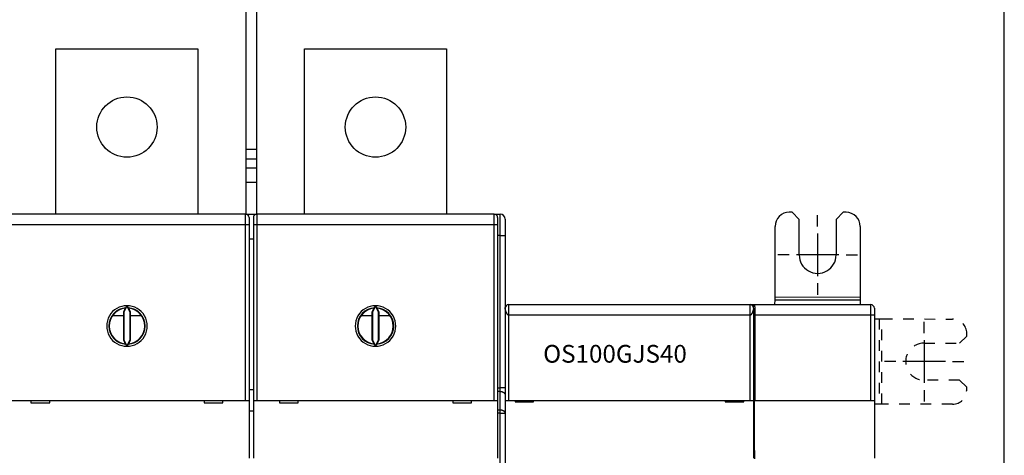
# Model space of a CAD drawing. Extents: x 53 to 594, y 0 to 411.
# Drawn here: x 413 to 551, y 201 to 262 of the extents above; entities that cross this region are included whole.
import ezdxf

# ---------------------------------------------------------------- set-up
doc = ezdxf.new("R2010")
doc.units = 0
doc.linetypes.add('HIDDEN', pattern=[4.5, 1.5, -1.5, 1.5])
doc.linetypes.add('HIDDENNEW0', pattern=[4.5, 1.5, -1.5, 1.5])
for name, color, linetype in [('3', 7, 'CONTINUOUS'), ('5', 7, 'CONTINUOUS'), ('MUOTOVIIVAT', 40, 'HIDDENNEW0'), ('PIILOVDEFINE', 5, 'HIDDENNEW0'), ('TANGVIIVATNONDEF', 3, 'HIDDENNEW0')]:
    doc.layers.add(name, color=color, linetype=linetype)
doc.styles.get("Standard").update_dxf_attribs({"font": 'monotxt.shx'})
doc.dimstyles.new('DSTYLE1', dxfattribs={"dimtxt": 3, "dimasz": 3, "dimexe": 3, "dimexo": 0, "dimgap": 2, "dimtad": 1, "dimrnd": 0.1, "dimzin": 3, "dimcen": 0.09, "dimazin": 3, "dimtp": 1, "dimtm": 1, "dimtfac": 1, "dimtofl": 0, "dimtmove": 0, "dimatfit": 3})

# ---------------------------------------------------------------- blocks, each defined once
blk = doc.blocks.new('_AH1')
at = {"color": 0, "linetype": 'CONTINUOUS'}
for p, q in [((-1, 0.166667), (0, 0)), ((-1, 0.166667), (-1, -0.166667)), ((0, 0), (-1, -0.166667)), ((0, 0), (-1, 0))]:
    blk.add_line(p, q, dxfattribs=at)
blk = doc.blocks.new('*D34783')
at = {"layer": '5', "color": 1, "linetype": 'CONTINUOUS'}
for p, q in [((336.05419, 210.39782), (336.05419, 272.29312)), ((551.3542, 186.45583), (551.3542, 272.29312)), ((336.05419, 269.29312), (443.70419, 269.29312)), ((551.3542, 269.29312), (443.70419, 269.29312))]:
    blk.add_line(p, q, dxfattribs=at)
at = {"layer": '5', "color": 1, "xscale": 3, "yscale": 3, "zscale": 3, "rotation": 180}
blk.add_blockref('_AH1', (336.05419, 269.29312), dxfattribs=at)
at = {"layer": '5', "color": 1, "xscale": 3, "yscale": 3, "zscale": 3}
blk.add_blockref('_AH1', (551.3542, 269.29312), dxfattribs=at)
at = {"layer": '5', "color": 1, "linetype": 'CONTINUOUS'}
blk.add_text('215,3', height=3, rotation=360, dxfattribs=at).set_placement((436.20419, 271.29412))

msp = doc.modelspace()

# ---------------------------------------------------------------- linework, layer by layer
at = {"layer": 'MUOTOVIIVAT', "color": 40, "linetype": 'CONTINUOUS'}
for p, q in [((444.55419, 277.89781), (444.55419, 243.77624)), ((446.05419, 277.89781), (446.05419, 243.77624)), ((417.80419, 257.89781), (437.80419, 257.89781)), ((417.80419, 234.64781), (417.80419, 257.89781)), ((437.80419, 257.89781), (437.80419, 234.64781)), ((452.80419, 257.89781), (472.80419, 257.89781)), ((452.80419, 234.64781), (452.80419, 257.89781)), ((472.80419, 257.89781), (472.80419, 234.64781)), ((444.55418, 243.77622), (446.05419, 243.77622)), ((444.55419, 243.77624), (444.55419, 242.36202)), ((446.05419, 243.77624), (446.05419, 242.36202)), ((446.05419, 242.36202), (444.55418, 242.36202)), ((444.55419, 242.36202), (444.55419, 241.14781)), ((446.05419, 242.36202), (446.05419, 241.14781)), ((444.55419, 241.14781), (446.05419, 241.14781)), ((444.55419, 241.14781), (444.55419, 239.14781)), ((446.05419, 241.14781), (446.05419, 239.14781)), ((444.55418, 239.14779), (446.05419, 239.14779)), ((444.55419, 239.14781), (444.55419, 234.64781)), ((446.05419, 239.14781), (446.05419, 234.64781)), ((444.50419, 234.64781), (411.10419, 234.64781)), ((444.55419, 234.64781), (444.55418, 234.6271)), ((444.55418, 234.6478), (446.05419, 234.6478)), ((446.05419, 234.64781), (446.05419, 234.62708)), ((479.50419, 234.64781), (446.10419, 234.64781)), ((479.55419, 234.64781), (480.35419, 234.64781)), ((479.55419, 234.6453), (479.55419, 234.64781)), ((521.47422, 234.90757), (521.07422, 234.90795)), ((522.47326, 233.90661), (521.47422, 234.90757)), ((528.67421, 234.90071), (527.67326, 233.90166)), ((529.07421, 234.90032), (528.67421, 234.90071)), ((445.00419, 234.14781), (445.00419, 233.14781)), ((445.00419, 233.14781), (445.00419, 208.39781)), ((445.60419, 234.14781), (445.60419, 233.14781)), ((445.60419, 233.14781), (445.60419, 208.39781)), ((480.00419, 234.14781), (480.00419, 233.14781)), ((480.00419, 233.14781), (480.00419, 208.39781)), ((481.05419, 233.94781), (481.05419, 231.64781)), ((522.4685, 228.90662), (522.47326, 233.90661)), ((527.67326, 233.90166), (527.66849, 228.90166)), ((481.05419, 231.64781), (481.05419, 210.18776)), ((519.06281, 222.9435), (519.07231, 232.90986)), ((531.07231, 232.89842), (531.06281, 222.93206)), ((445.00419, 231.18371), (445.60419, 231.18371)), ((481.55419, 221.90229), (515.55419, 221.90229)), ((481.55419, 221.90227), (481.55419, 220.40231)), ((515.55417, 220.40231), (515.55417, 221.90227)), ((515.55419, 221.90225), (516.0542, 221.90225)), ((516.0542, 221.40229), (516.0542, 221.90225)), ((516.0542, 221.90225), (516.18337, 221.90225)), ((516.18337, 221.90225), (532.5542, 221.90225)), ((519.06182, 221.90225), (519.06248, 222.58995)), ((519.06248, 222.58995), (519.06281, 222.9435)), ((519.06249, 222.58992), (531.06245, 222.57852)), ((531.06278, 222.93205), (519.06283, 222.94351)), ((531.06247, 222.57851), (531.06184, 221.90227)), ((531.06281, 222.93206), (531.06247, 222.57851)), ((427.55418, 221.38529), (427.30419, 220.84917)), ((427.30419, 220.84917), (427.37403, 220.83364)), ((427.30419, 220.84917), (427.30419, 216.94644)), ((427.80361, 221.75734), (427.37403, 220.83364)), ((427.37403, 220.83364), (427.37403, 216.96197)), ((428.23433, 220.83364), (427.80361, 221.75734)), ((428.30416, 220.84917), (428.05417, 221.38529)), ((428.30416, 220.84917), (428.23433, 220.83364)), ((428.23433, 216.96197), (428.23433, 220.83364)), ((428.30416, 216.94644), (428.30416, 220.84917)), ((462.5542, 221.38529), (462.3042, 220.84917)), ((462.3042, 220.84917), (462.37404, 220.83364)), ((462.3042, 220.84917), (462.3042, 216.94644)), ((462.80362, 221.75734), (462.37404, 220.83364)), ((462.37404, 220.83364), (462.37404, 216.96197)), ((463.23434, 220.83364), (462.80362, 221.75734)), ((463.30418, 220.84917), (463.05418, 221.38529)), ((463.30418, 220.84917), (463.23434, 220.83364)), ((463.23434, 216.96197), (463.23434, 220.83364)), ((463.30418, 216.94644), (463.30418, 220.84917)), ((516.05419, 221.40229), (516.05419, 208.40229)), ((516.0542, 220.50225), (516.16591, 220.50225)), ((533.0542, 221.40225), (533.0542, 220.40225)), ((425.80419, 220.39781), (427.30419, 220.39781)), ((428.30419, 220.39781), (429.80419, 220.39781)), ((460.80419, 220.39781), (462.30419, 220.39781)), ((463.30419, 220.39781), (464.80419, 220.39781)), ((516.17464, 219.15223), (516.17464, 220.00225)), ((516.17464, 219.15225), (516.17726, 219.15225)), ((516.20953, 220.40225), (516.20953, 208.40224)), ((533.0542, 220.40225), (533.0542, 208.40225)), ((533.05421, 219.89013), (533.74639, 219.88949)), ((427.30419, 216.94644), (427.37403, 216.96197)), ((427.30419, 216.94644), (427.55418, 216.41032)), ((427.37403, 216.96197), (427.80361, 216.03827)), ((427.80361, 216.03827), (428.23433, 216.96197)), ((428.05417, 216.41032), (428.30416, 216.94644)), ((428.30416, 216.94644), (428.23433, 216.96197)), ((462.3042, 216.94644), (462.37404, 216.96197)), ((462.3042, 216.94644), (462.5542, 216.41032)), ((462.37404, 216.96197), (462.80362, 216.03827)), ((462.80362, 216.03827), (463.23434, 216.96197)), ((463.05418, 216.41032), (463.30418, 216.94644)), ((463.30418, 216.94644), (463.23434, 216.96197)), ((516.17726, 216.65225), (516.17464, 216.65225)), ((516.17464, 201.37962), (516.17464, 216.65224)), ((445.60419, 209.89781), (445.00419, 209.89781)), ((481.05419, 210.18776), (481.05419, 209.19781)), ((411.10419, 208.39781), (444.50419, 208.39781)), ((414.28845, 208.39784), (414.28845, 208.09782)), ((414.28845, 208.09782), (416.91993, 208.09782)), ((416.91993, 208.09782), (416.91993, 208.39784)), ((438.68848, 208.39784), (438.68848, 208.09782)), ((438.68848, 208.09782), (441.3199, 208.09782)), ((441.3199, 208.09782), (441.3199, 208.39784)), ((444.50419, 208.39781), (445.00419, 208.39781)), ((445.00419, 208.39781), (445.00419, 200.29781)), ((445.60419, 208.39781), (445.60419, 200.29781)), ((445.60419, 208.39781), (446.10419, 208.39781)), ((446.10419, 208.39781), (479.50419, 208.39781)), ((449.28846, 208.39784), (449.28846, 208.09782)), ((449.28846, 208.09782), (451.91989, 208.09782)), ((451.91989, 208.09782), (451.91989, 208.39784)), ((473.68844, 208.39784), (473.68844, 208.09782)), ((473.68844, 208.09782), (476.31991, 208.09782)), ((476.31991, 208.09782), (476.31991, 208.39784)), ((479.50419, 208.39781), (480.00419, 208.39781)), ((480.00419, 208.39781), (480.00419, 200.29781)), ((481.05419, 209.19781), (481.05419, 206.60786)), ((481.05419, 208.40229), (481.55419, 208.40229)), ((481.55419, 208.40229), (515.55419, 208.40229)), ((482.45419, 208.40229), (482.45419, 208.20229)), ((482.45419, 208.20229), (485.05419, 208.20229)), ((485.05419, 208.20229), (485.05419, 208.40229)), ((512.05419, 208.40229), (512.05419, 208.20229)), ((512.05419, 208.20229), (514.65419, 208.20229)), ((514.65419, 208.20229), (514.65419, 208.40229)), ((515.55419, 208.40229), (516.05419, 208.40229)), ((516.05419, 208.40229), (516.05419, 200.30229)), ((516.19733, 208.40225), (516.20955, 208.40225)), ((516.19733, 200.30224), (516.19733, 208.40224)), ((516.20955, 208.40225), (532.5542, 208.40225)), ((532.5542, 208.40225), (533.0542, 208.40225)), ((533.0542, 208.40225), (533.0542, 200.30225)), ((445.60417, 206.89782), (445.0042, 206.89782)), ((481.05419, 206.60786), (481.05419, 137.18776)), ((533.73495, 207.88949), (533.0542, 207.89014)), ((516.17464, 201.37962), (516.19208, 200.80223)), ((516.19208, 200.80223), (516.17464, 200.2249))]:
    msp.add_line(p, q, dxfattribs=at)
at = {"layer": 'MUOTOVIIVAT', "color": 40, "linetype": 'HIDDEN'}
for p, q in [((533.74637, 219.88951), (533.73497, 207.88949)), ((533.74639, 219.88949), (534.09994, 219.88915)), ((534.0885, 207.88916), (534.09997, 219.88917)), ((534.09994, 219.88915), (544.0663, 219.87965)), ((546.06401, 217.47775), (546.06439, 217.87775)), ((540.06306, 216.48346), (545.06305, 216.4787)), ((545.06305, 216.4787), (546.06401, 217.47775)), ((545.0581, 211.2787), (540.0581, 211.28347)), ((546.05715, 210.27775), (545.0581, 211.2787)), ((546.05676, 209.87775), (546.05715, 210.27775)), ((534.0885, 207.88915), (533.73495, 207.88949)), ((544.05486, 207.87966), (534.0885, 207.88915))]:
    msp.add_line(p, q, dxfattribs=at)
at = {"layer": 'MUOTOVIIVAT', "color": 40, "linetype": 'CONTINUOUS'}
for points in [[(516.18339, 221.90227), (516.18478, 221.90018, -0.27661773), (516.18617, 221.89376, -0.035929326), (516.18758, 221.88286, -0.012776814), (516.18898, 221.86755, -0.006824758), (516.19039, 221.84755, -0.004122777), (516.19178, 221.82304, -0.002797127), (516.19315, 221.79387, -0.002002483), (516.1945, 221.7603, -0.001533654), (516.19581, 221.72225, -0.001202954), (516.19709, 221.68008, -0.00098122), (516.19832, 221.6338, -0.000812982), (516.1995, 221.58383, -0.0006917), (516.20063, 221.53027, -0.000595972), (516.20169, 221.47357, -0.000523057), (516.2027, 221.41391, -0.000462721), (516.20363, 221.35178, -0.000413328), (516.2045, 221.28744, -0.000376751), (516.2053, 221.22123, -0.000348499), (516.20602, 221.15343, -0.000314937), (516.20667, 221.08479, -0.000277848), (516.20725, 221.01575, -0.000279943), (516.20776, 220.94523, -0.000300714), (516.2082, 220.87307, -0.000228621), (516.20857, 220.80514, -0.00010301), (516.20887, 220.74367, -0.000279049), (516.20912, 220.66677, -0.000442112), (516.20934, 220.55144, -0.000224587), (516.20953, 220.40225, -0.000124954)], [(427.65169, 221.45298), (427.6484, 221.45074, 0.000167544), (427.64511, 221.44851, 0.000167678), (427.64182, 221.44627, 0.000167817), (427.63854, 221.44402, 0.00016795), (427.63526, 221.44178, 0.00016809), (427.63198, 221.43954, 0.000168225), (427.62871, 221.43729, 0.000168362), (427.62544, 221.43505, 0.000168489), (427.62217, 221.4328, 0.000168637), (427.6189, 221.43055, 0.000168796), (427.61564, 221.4283, 0.000168901), (427.61238, 221.42605, 0.000168948), (427.60912, 221.42379, 0.000169207), (427.60587, 221.42154, 0.000169643), (427.60262, 221.41928, 0.000169361), (427.59937, 221.41703, 0.00016846), (427.59612, 221.41477, 0.000170059), (427.59288, 221.41251, 0.000173642), (427.58963, 221.41024, 0.00016885), (427.5864, 221.40798, 0.000157783), (427.58319, 221.40574, 0.000174277), (427.57993, 221.40346, 0.000207915), (427.5766, 221.40112, 0.000157977), (427.57348, 221.39892, 0.000054278), (427.57066, 221.39694, 0.000223015), (427.56704, 221.39438, 0.000384337), (427.56147, 221.39045, 0.000188186), (427.55418, 221.38529, 0.000099792)], [(427.65169, 221.45298), (427.65235, 221.45356, 0.044911465), (427.65316, 221.45449, 0.022910657), (427.65414, 221.45578, 0.013169074), (427.65527, 221.45741, 0.008485249), (427.65656, 221.45937, 0.00588761), (427.65799, 221.46165, 0.004378468), (427.65956, 221.46425, 0.003358379), (427.66127, 221.46716, 0.002672037), (427.66311, 221.47036, 0.002169956), (427.66508, 221.47384, 0.001807284), (427.66717, 221.47761, 0.001525722), (427.66938, 221.48164, 0.001310889), (427.67171, 221.48593, 0.001137841), (427.67414, 221.49047, 0.001000784), (427.67669, 221.49525, 0.000887372), (427.67933, 221.50026, 0.000794929), (427.68207, 221.50549, 0.000716985), (427.6849, 221.51093, 0.000652087), (427.68782, 221.51658, 0.0005965), (427.69083, 221.52243, 0.000549341), (427.69391, 221.52845, 0.000508882), (427.69707, 221.53466, 0.000474496), (427.70029, 221.54103, 0.000443583), (427.70358, 221.54755, 0.000415769), (427.70694, 221.55423, 0.000395805), (427.71035, 221.56104, 0.000383323), (427.71381, 221.56799, 0.000376841), (427.71733, 221.57507, 0.000378504), (427.72089, 221.58228, 0.000377549), (427.72451, 221.58961, 0.000378281), (427.72817, 221.59706, 0.000377663), (427.73187, 221.60463, 0.000379566), (427.73561, 221.61232, 0.000380523), (427.7394, 221.62012, 0.000384295), (427.74322, 221.62802, 0.000384552), (427.74708, 221.63603, 0.000385448), (427.75096, 221.64414, 0.000391809), (427.75489, 221.65236, 0.000405799), (427.75885, 221.66068, 0.000395261), (427.76281, 221.66906, 0.000370046), (427.76678, 221.67747, 0.000418518), (427.77084, 221.68611, 0.000515108), (427.77502, 221.69505, 0.000384023), (427.77895, 221.7035, 0.000109075), (427.78252, 221.71117, 0.000572292), (427.78713, 221.72118, 0.001013633), (427.79426, 221.73679, 0.000488128), (427.80361, 221.75734, 0.000253002)], [(427.80361, 221.75734), (427.80581, 221.75263, 0.000121145), (427.80801, 221.74794, 0.000122129), (427.81019, 221.74326, 0.000122655), (427.81238, 221.7386, 0.000122642), (427.81456, 221.73395, 0.000122908), (427.81673, 221.72933, 0.000123235), (427.8189, 221.72471, 0.000123662), (427.82107, 221.72012, 0.000124005), (427.82322, 221.71555, 0.000124494), (427.82538, 221.71099, 0.000124936), (427.82752, 221.70645, 0.000125516), (427.82966, 221.70193, 0.000126042), (427.83179, 221.69744, 0.000126711), (427.83392, 221.69296, 0.00012733), (427.83604, 221.6885, 0.000128093), (427.83815, 221.68407, 0.000128808), (427.84025, 221.67966, 0.000129671), (427.84235, 221.67526, 0.000130489), (427.84443, 221.6709, 0.000131457), (427.84651, 221.66655, 0.000132381), (427.84858, 221.66223, 0.000133464), (427.85064, 221.65793, 0.00013451), (427.8527, 221.65366, 0.000135704), (427.85474, 221.64942, 0.000136848), (427.85677, 221.64519, 0.000138203), (427.8588, 221.641, 0.000139575), (427.86081, 221.63683, 0.000140941), (427.86282, 221.63269, 0.000142078), (427.86481, 221.62857, 0.000144086), (427.8668, 221.62448, 0.000146841), (427.86877, 221.62042, 0.000147084), (427.87073, 221.61639, 0.000144293), (427.87268, 221.61239, 0.000152219), (427.87463, 221.60842, 0.000171839), (427.87656, 221.60447, 0.000150722), (427.87847, 221.60057, 0.000083665), (427.88036, 221.59671, 0.000177189), (427.88227, 221.59284, 0.000443289), (427.8842, 221.58891, 0.000100503), (427.88601, 221.58523, -0.001007307), (427.88764, 221.58189, 0.000500813), (427.88971, 221.57776, 0.003674151), (427.89242, 221.57245, -0.000327645), (427.89335, 221.57042, -0.15298472), (427.89165, 221.57323, 0.005389029), (427.89693, 221.56322, 0.013237798), (427.91929, 221.52192, 0.000630689), (427.95673, 221.45298, 0.000171909)], [(428.05417, 221.38529), (428.05096, 221.38756, 0.000169362), (428.04775, 221.38984, 0.000169234), (428.04454, 221.39211, 0.0001691), (428.04132, 221.39438, 0.000168972), (428.0381, 221.39665, 0.000168839), (428.03488, 221.39892, 0.000168713), (428.03166, 221.40119, 0.000168577), (428.02843, 221.40346, 0.000168442), (428.0252, 221.40572, 0.000168318), (428.02197, 221.40798, 0.000168215), (428.01873, 221.41025, 0.000168048), (428.01549, 221.41251, 0.000167834), (428.01225, 221.41477, 0.00016782), (428.00901, 221.41703, 0.000167991), (428.00576, 221.41928, 0.000167439), (428.00251, 221.42154, 0.000166291), (427.99926, 221.42379, 0.000167599), (427.996, 221.42605, 0.000170862), (427.99274, 221.4283, 0.000165874), (427.98949, 221.43055, 0.000154772), (427.98625, 221.43278, 0.000170688), (427.98296, 221.43505, 0.000203276), (427.97958, 221.43736, 0.000154167), (427.97642, 221.43954, 0.000052919), (427.97355, 221.4415, 0.000217238), (427.96986, 221.44402, 0.000373224), (427.96418, 221.4479, 0.000182247), (427.95673, 221.45298, 0.000096522)], [(462.65164, 221.45298), (462.64835, 221.45074, 0.000165063), (462.64507, 221.44851, 0.00016519), (462.64178, 221.44627, 0.000165321), (462.6385, 221.44402, 0.000165447), (462.63523, 221.44178, 0.00016558), (462.63195, 221.43954, 0.000165708), (462.62868, 221.43729, 0.000165838), (462.62541, 221.43505, 0.000165957), (462.62215, 221.4328, 0.000166099), (462.61888, 221.43055, 0.000166249), (462.61562, 221.4283, 0.000166348), (462.61236, 221.42605, 0.000166389), (462.60911, 221.42379, 0.000166639), (462.60586, 221.42154, 0.000167064), (462.60261, 221.41928, 0.00016678), (462.59936, 221.41703, 0.000165888), (462.59612, 221.41477, 0.000167457), (462.59287, 221.41251, 0.00017098), (462.58963, 221.41024, 0.000166256), (462.5864, 221.40798, 0.000155355), (462.58319, 221.40574, 0.00017159), (462.57994, 221.40346, 0.000204702), (462.57661, 221.40112, 0.00015553), (462.57349, 221.39892, 0.000053437), (462.57066, 221.39694, 0.000219553), (462.56704, 221.39438, 0.000378347), (462.56148, 221.39045, 0.000185243), (462.5542, 221.38529, 0.000098229)], [(462.65164, 221.45298), (462.65231, 221.45356, 0.04516802), (462.65313, 221.45449, 0.023129226), (462.65411, 221.45578, 0.013318962), (462.65525, 221.45741, 0.008588701), (462.65654, 221.45937, 0.005962097), (462.65797, 221.46165, 0.004434807), (462.65954, 221.46425, 0.003401885), (462.66125, 221.46716, 0.002706426), (462.6631, 221.47036, 0.002197596), (462.66507, 221.47384, 0.001829841), (462.66716, 221.47761, 0.001544336), (462.66937, 221.48164, 0.001326347), (462.6717, 221.48593, 0.001150788), (462.67414, 221.49047, 0.001011622), (462.67668, 221.49525, 0.000896503), (462.67933, 221.50026, 0.000802562), (462.68207, 221.50549, 0.000723392), (462.6849, 221.51093, 0.000657376), (462.68782, 221.51658, 0.000600864), (462.69083, 221.52243, 0.000552826), (462.69391, 221.52845, 0.000511644), (462.69707, 221.53466, 0.000476552), (462.70029, 221.54103, 0.000445033), (462.70358, 221.54755, 0.000416578), (462.70694, 221.55423, 0.000396168), (462.71035, 221.56104, 0.000383314), (462.71381, 221.56799, 0.000376633), (462.71733, 221.57507, 0.000378207), (462.72089, 221.58228, 0.000377158), (462.72451, 221.58961, 0.000377764), (462.72817, 221.59706, 0.000377047), (462.73187, 221.60463, 0.000378844), (462.73561, 221.61232, 0.00037971), (462.7394, 221.62012, 0.000383375), (462.74322, 221.62802, 0.000383552), (462.74708, 221.63603, 0.00038436), (462.75096, 221.64414, 0.000390623), (462.75489, 221.65236, 0.000404478), (462.75885, 221.66068, 0.000393916), (462.76282, 221.66906, 0.00036874), (462.76679, 221.67747, 0.000416943), (462.77084, 221.68611, 0.000513032), (462.77502, 221.69505, 0.000382469), (462.77896, 221.7035, 0.000108735), (462.78252, 221.71117, 0.000569778), (462.78713, 221.72118, 0.001008929), (462.79427, 221.73679, 0.000485843), (462.80362, 221.75734, 0.000251828)], [(462.80362, 221.75734), (462.80582, 221.75263, 0.000122279), (462.80802, 221.74794, 0.000123283), (462.8102, 221.74326, 0.000123803), (462.81239, 221.7386, 0.000123754), (462.81457, 221.73395, 0.000123996), (462.81674, 221.72933, 0.000124301), (462.81891, 221.72471, 0.000124708), (462.82107, 221.72012, 0.000125027), (462.82323, 221.71555, 0.000125496), (462.82538, 221.71099, 0.000125914), (462.82753, 221.70645, 0.000126474), (462.82966, 221.70193, 0.000126976), (462.8318, 221.69744, 0.000127625), (462.83392, 221.69296, 0.00012822), (462.83604, 221.6885, 0.000128963), (462.83815, 221.68407, 0.000129654), (462.84025, 221.67966, 0.000130497), (462.84235, 221.67526, 0.000131291), (462.84444, 221.6709, 0.000132239), (462.84651, 221.66655, 0.000133139), (462.84858, 221.66223, 0.000134202), (462.85065, 221.65793, 0.000135223), (462.8527, 221.65366, 0.000136397), (462.85474, 221.64942, 0.000137517), (462.85678, 221.64519, 0.00013885), (462.8588, 221.641, 0.000140197), (462.86082, 221.63683, 0.000141542), (462.86282, 221.63269, 0.000142657), (462.86481, 221.62857, 0.000144641), (462.8668, 221.62448, 0.000147362), (462.86877, 221.62042, 0.000147593), (462.87073, 221.61639, 0.000144808), (462.87268, 221.61239, 0.00015267), (462.87463, 221.60842, 0.000172131), (462.87656, 221.60447, 0.000151161), (462.87847, 221.60057, 0.00008461), (462.88036, 221.59671, 0.000177419), (462.88227, 221.59284, 0.000441372), (462.8842, 221.58891, 0.000101278), (462.88601, 221.58523, -0.000997289), (462.88764, 221.58189, 0.00049847), (462.88971, 221.57776, 0.003644292), (462.89242, 221.57245, -0.000323629), (462.89335, 221.57042, -0.15146977), (462.89165, 221.57323, 0.00534254), (462.89693, 221.56322, 0.013117652), (462.91928, 221.52192, 0.000625063), (462.95668, 221.45298, 0.000170395)], [(463.05418, 221.38529), (463.05097, 221.38756, 0.000172054), (463.04776, 221.38984, 0.000171919), (463.04455, 221.39211, 0.000171778), (463.04133, 221.39438, 0.000171642), (463.03811, 221.39665, 0.000171502), (463.03489, 221.39892, 0.000171368), (463.03166, 221.40119, 0.000171225), (463.02843, 221.40346, 0.000171083), (463.0252, 221.40572, 0.000170951), (463.02197, 221.40798, 0.000170841), (463.01873, 221.41025, 0.000170666), (463.01549, 221.41251, 0.000170443), (463.01225, 221.41477, 0.000170424), (463.009, 221.41703, 0.000170592), (463.00575, 221.41928, 0.000170027), (463.0025, 221.42154, 0.000168856), (462.99925, 221.42379, 0.000170178), (462.99599, 221.42605, 0.000173486), (462.99272, 221.4283, 0.000168416), (462.98947, 221.43055, 0.000157139), (462.98623, 221.43278, 0.000173293), (462.98293, 221.43505, 0.000206372), (462.97956, 221.43736, 0.00015651), (462.97639, 221.43954, 0.000053722), (462.97352, 221.4415, 0.000220531), (462.96983, 221.44402, 0.000378859), (462.96414, 221.4479, 0.000184989), (462.95668, 221.45298, 0.000097971)], [(481.05415, 221.40223), (481.05433, 221.40662, -0.000591533), (481.05452, 221.41089, -0.000624586), (481.05472, 221.41504, -0.000661464), (481.05492, 221.41908, -0.000697336), (481.05513, 221.423, -0.000736689), (481.05534, 221.42682, -0.000776246), (481.05556, 221.43052, -0.000819578), (481.05579, 221.43412, -0.000862038), (481.05602, 221.43762, -0.000908701), (481.05626, 221.44102, -0.000954288), (481.0565, 221.44432, -0.001004339), (481.05675, 221.44753, -0.001052593), (481.05701, 221.45065, -0.001105575), (481.05727, 221.45369, -0.001156012), (481.05754, 221.45664, -0.001211342), (481.05782, 221.45951, -0.001263156), (481.05811, 221.4623, -0.001319876), (481.0584, 221.46502, -0.001371864), (481.0587, 221.46766, -0.001428803), (481.05901, 221.47024, -0.001479763), (481.05932, 221.47275, -0.001534857), (481.05964, 221.4752, -0.001581778), (481.05997, 221.47759, -0.001634476), (481.06031, 221.47992, -0.001679282), (481.06066, 221.4822, -0.00172149), (481.06101, 221.48443, -0.001746479), (481.06138, 221.4866, -0.0017963), (481.06175, 221.48874, -0.001851859), (481.06213, 221.49083, -0.001832332), (481.06251, 221.49288, -0.001736022), (481.06291, 221.49489, -0.001901245), (481.06332, 221.49688, -0.002218409), (481.06375, 221.4989, -0.001732541), (481.06416, 221.50076, -0.000715373), (481.06453, 221.50244, -0.002308886), (481.06504, 221.50455, -0.003786924), (481.06584, 221.50775, -0.0018737), (481.06691, 221.51192, -0.001022399)], [(481.55419, 220.40231), (481.54598, 220.40273, -0.023719045), (481.53769, 220.40393, -0.023006319), (481.52931, 220.40594, -0.021565705), (481.52084, 220.40871, -0.019685381), (481.5123, 220.41225, -0.017905646), (481.50369, 220.41653, -0.016282867), (481.495, 220.42155, -0.014727588), (481.48626, 220.42727, -0.013309001), (481.47745, 220.43371, -0.012018076), (481.4686, 220.44082, -0.010882244), (481.45969, 220.44861, -0.009859876), (481.45074, 220.45705, -0.008965352), (481.44175, 220.46614, -0.008165838), (481.43273, 220.47584, -0.007467431), (481.42368, 220.48617, -0.006843642), (481.4146, 220.49708, -0.006296847), (481.4055, 220.50859, -0.005807821), (481.39639, 220.52065, -0.005376952), (481.38727, 220.53328, -0.004990651), (481.37814, 220.54643, -0.004648264), (481.36901, 220.56011, -0.004340452), (481.35989, 220.57429, -0.004065993), (481.35077, 220.58897, -0.003818602), (481.34167, 220.60412, -0.003596765), (481.33258, 220.61974, -0.003396358), (481.32352, 220.6358, -0.003215745), (481.31449, 220.6523, -0.003052278), (481.30549, 220.66921, -0.00290431), (481.29653, 220.68653, -0.00277029), (481.28761, 220.70423, -0.002648625), (481.27873, 220.72232, -0.002538198), (481.26991, 220.74075, -0.002437564), (481.26115, 220.75953, -0.0023469), (481.25244, 220.77863, -0.002264805), (481.24381, 220.79806, -0.002188795), (481.23524, 220.81777, -0.002118039), (481.22675, 220.83778, -0.002060179), (481.21834, 220.85805, -0.00201315), (481.21003, 220.87855, -0.001945774), (481.20189, 220.89908, -0.001899501), (481.194, 220.91942, -0.00188104), (481.18636, 220.93956, -0.001816049), (481.17897, 220.9595, -0.001770169), (481.1718, 220.97922, -0.001724045), (481.16488, 220.9987, -0.001690519), (481.1582, 221.01793, -0.001641766), (481.15175, 221.03688, -0.001608617), (481.14552, 221.05555, -0.001564792), (481.13953, 221.0739, -0.001535678), (481.13376, 221.09194, -0.001494014), (481.12822, 221.10964, -0.00146766), (481.1229, 221.12699, -0.001428827), (481.1178, 221.14396, -0.001405547), (481.11291, 221.16055, -0.0013692), (481.10824, 221.17673, -0.001348915), (481.10378, 221.19249, -0.00131509), (481.09954, 221.20781, -0.001297964), (481.0955, 221.22268, -0.001266717), (481.09167, 221.23707, -0.001252987), (481.08804, 221.25098, -0.001224428), (481.08462, 221.26438, -0.001214701), (481.08139, 221.27727, -0.001189666), (481.07836, 221.28961, -0.001184301), (481.07552, 221.30141, -0.001161765), (481.07288, 221.31262, -0.001164526), (481.07043, 221.32326, -0.001154517), (481.06817, 221.33328, -0.001157714), (481.06609, 221.3427, -0.001123552), (481.0642, 221.35147, -0.001105688), (481.06248, 221.3596, -0.00104356), (481.06093, 221.36705, -0.001037116), (481.05955, 221.37385, -0.001018675), (481.05833, 221.37999, -0.000977653), (481.05729, 221.38535, -0.000867624), (481.05642, 221.38987, -0.000940936), (481.05565, 221.39399, -0.000852211), (481.05489, 221.39813, -0.000739196), (481.05415, 221.40223, -0.000909581)], [(481.12624, 221.66097), (481.12485, 221.65872, 0.001867449), (481.12347, 221.65645, 0.001871888), (481.12211, 221.65417, 0.001856021), (481.12076, 221.65188, 0.001816017), (481.11942, 221.64957, 0.00178273), (481.1181, 221.64724, 0.001750929), (481.11679, 221.6449, 0.001718912), (481.11549, 221.64254, 0.001681836), (481.1142, 221.64017, 0.001646609), (481.11292, 221.63778, 0.001608218), (481.11166, 221.63537, 0.001571381), (481.1104, 221.63294, 0.001531073), (481.10916, 221.6305, 0.001492645), (481.10792, 221.62803, 0.001451014), (481.10669, 221.62555, 0.001411422), (481.10546, 221.62305, 0.001368732), (481.10425, 221.62052, 0.001328299), (481.10304, 221.61798, 0.001284933), (481.10184, 221.61541, 0.001243933), (481.10064, 221.61283, 0.001200046), (481.09944, 221.61022, 0.001158977), (481.09825, 221.60758, 0.001115438), (481.09707, 221.60493, 0.001073814), (481.09589, 221.60225, 0.001028667), (481.0947, 221.59954, 0.000989683), (481.09353, 221.59682, 0.00095172), (481.09235, 221.59406, 0.000904289), (481.09117, 221.59128, 0.000840833), (481.09, 221.58848, 0.000921359), (481.08882, 221.58564, 0.001161951), (481.08765, 221.58277, 0.001381304), (481.08648, 221.57985, 0.001641201), (481.08531, 221.57688, 0.001845837), (481.08415, 221.57386, 0.002062781), (481.08299, 221.57076, 0.002209475), (481.08184, 221.5676, 0.002354597), (481.08069, 221.56436, 0.002503753), (481.07956, 221.56103, 0.002706263), (481.07843, 221.5576, 0.00266483), (481.07731, 221.55409, 0.00250493), (481.07621, 221.5505, 0.002901257), (481.07511, 221.54672, 0.003624721), (481.074, 221.54271, 0.002582115), (481.07297, 221.53888, 0.000585128), (481.07203, 221.53535, 0.003941396), (481.07088, 221.5305, 0.006589069), (481.06914, 221.52257, 0.002919851), (481.06691, 221.51192, 0.001446083)], [(516.05416, 221.40228), (516.05409, 221.40186, -0.013415805), (516.05388, 221.40064, -0.000960237), (516.05351, 221.3986, -0.00062863), (516.053, 221.39579, -0.000972925), (516.05234, 221.39219, -0.000975872), (516.05151, 221.38785, -0.000969596), (516.05053, 221.38276, -0.000947622), (516.04938, 221.37695, -0.000991427), (516.04807, 221.37042, -0.000989422), (516.04658, 221.36321, -0.001022201), (516.04492, 221.35531, -0.001023467), (516.04309, 221.34675, -0.001057005), (516.04107, 221.33753, -0.001062464), (516.03887, 221.32769, -0.001095093), (516.03648, 221.31722, -0.001103338), (516.0339, 221.30616, -0.001135974), (516.03113, 221.29449, -0.001146688), (516.02816, 221.28227, -0.001179562), (516.02499, 221.26947, -0.001192463), (516.02163, 221.25615, -0.00122587), (516.01805, 221.24228, -0.001240822), (516.01426, 221.22792, -0.001274982), (516.01026, 221.21304, -0.001291916), (516.00604, 221.1977, -0.001327032), (516.0016, 221.18187, -0.001345919), (515.99694, 221.16561, -0.001382164), (515.99206, 221.1489, -0.00140303), (515.98694, 221.13178, -0.001440602), (515.98159, 221.11424, -0.00146344), (515.97601, 221.09633, -0.001502429), (515.97018, 221.07802, -0.00152742), (515.96412, 221.05937, -0.001568153), (515.9578, 221.04037, -0.001595065), (515.95124, 221.02104, -0.001637564), (515.94443, 221.00139, -0.001667014), (515.93736, 220.98145, -0.00171004), (515.93002, 220.96121, -0.001742645), (515.92243, 220.94072, -0.001799451), (515.9146, 220.92005, -0.001827101), (515.90661, 220.8994, -0.001885373), (515.89851, 220.87896, -0.001948204), (515.89031, 220.85873, -0.001971857), (515.88201, 220.83872, -0.002006171), (515.87361, 220.81892, -0.002062092), (515.86512, 220.79938, -0.002120779), (515.85655, 220.7801, -0.002181594), (515.8479, 220.76111, -0.002249974), (515.83918, 220.74241, -0.002328673), (515.8304, 220.72403, -0.002414788), (515.82155, 220.70598, -0.002510554), (515.81264, 220.68828, -0.002615976), (515.80369, 220.67094, -0.002733808), (515.79468, 220.654, -0.002863492), (515.78565, 220.63745, -0.003008002), (515.77657, 220.62132, -0.003167653), (515.76747, 220.60562, -0.0033457), (515.75835, 220.59038, -0.003543101), (515.74921, 220.5756, -0.003763299), (515.74006, 220.56131, -0.004009358), (515.7309, 220.54752, -0.00428498), (515.72174, 220.53426, -0.004592505), (515.71259, 220.52152, -0.004935287), (515.70345, 220.50935, -0.005329955), (515.69432, 220.49773, -0.005781238), (515.68522, 220.48672, -0.006265306), (515.67615, 220.4763, -0.006780898), (515.66711, 220.46651, -0.007486844), (515.6581, 220.45734, -0.008396388), (515.64913, 220.44884, -0.008963966), (515.64023, 220.44099, -0.00913354), (515.63143, 220.43385, -0.011190386), (515.62254, 220.42737, -0.01509951), (515.61351, 220.42159, -0.012655609), (515.60507, 220.41657, -0.004116985), (515.59746, 220.41237, -0.020462571), (515.58784, 220.40872, -0.04261746), (515.57321, 220.40536, -0.023428084), (515.55417, 220.40231, -0.012824784)], [(516.05421, 221.41103), (516.05434, 221.41827, 0.010661499), (516.05413, 221.426, 0.011496994), (516.05355, 221.43431, 0.008226573), (516.05279, 221.44273, 0.002863943), (516.052, 221.45078, 0.001261764), (516.05119, 221.45851, 0.002491126), (516.05031, 221.46602, 0.002955449), (516.04937, 221.47333, 0.002736043), (516.04839, 221.48039, 0.002733626), (516.04735, 221.48724, 0.002874795), (516.04627, 221.49387, 0.002983215), (516.04514, 221.50029, 0.003031133), (516.04397, 221.50651, 0.003108132), (516.04276, 221.51254, 0.003169335), (516.0415, 221.51838, 0.003244486), (516.04021, 221.52405, 0.003288991), (516.03888, 221.52953, 0.003350702), (516.03751, 221.53485, 0.003380303), (516.03611, 221.54001, 0.003425677), (516.03468, 221.54501, 0.003434257), (516.03321, 221.54987, 0.003458038), (516.03172, 221.55459, 0.003440974), (516.03019, 221.55917, 0.003438251), (516.02865, 221.56362, 0.00339072), (516.02708, 221.56795, 0.003356843), (516.02548, 221.57217, 0.003274683), (516.02387, 221.57628, 0.003205762), (516.02223, 221.5803, 0.003085786), (516.02058, 221.58421, 0.002979259), (516.01891, 221.58804, 0.002819898), (516.01723, 221.59179, 0.002674633), (516.01553, 221.59546, 0.002475899), (516.01383, 221.59907, 0.002293253), (516.01211, 221.60261, 0.002057161), (516.01039, 221.6061, 0.001839984), (516.00866, 221.60954, 0.001574461), (516.00693, 221.61294, 0.001324914), (516.00519, 221.61631, 0.001013712), (516.00346, 221.61966, 0.000763461), (516.00172, 221.62297, 0.000523977), (516, 221.62625, 0.000148244), (515.99826, 221.62957, -0.000459613), (515.99649, 221.63297, -0.000366648), (515.99482, 221.63617, 0.000385389), (515.99332, 221.63905, -0.001503206), (515.99142, 221.64281, -0.003842198), (515.98853, 221.64869, -0.001919926), (515.98477, 221.65645, -0.000941392)], [(516.17464, 220.00225), (516.17463, 220.02366, 0.000207129), (516.17461, 220.04549, 0.000193425), (516.17456, 220.06777, 0.000191558), (516.1745, 220.09042, 0.000204624), (516.17442, 220.11338, 0.000213388), (516.17432, 220.13655, 0.000222171), (516.17419, 220.15987, 0.000231337), (516.17405, 220.18325, 0.000244839), (516.17388, 220.20658, 0.000258355), (516.17368, 220.22976, 0.0002757), (516.17346, 220.25269, 0.000294331), (516.17322, 220.27524, 0.000317795), (516.17295, 220.2973, 0.000344682), (516.17266, 220.31876, 0.000378283), (516.17235, 220.33947, 0.000416618), (516.17201, 220.35935, 0.000461988), (516.17166, 220.37825, 0.000525033), (516.17128, 220.3961, 0.000610366), (516.17088, 220.41276, 0.000692588), (516.17047, 220.42819, 0.000761736), (516.17005, 220.44223, 0.000993454), (516.1696, 220.45492, 0.001463278), (516.16914, 220.46616, 0.001507432), (516.16869, 220.47584, 0.000729846), (516.16829, 220.48382, 0.002930314), (516.16776, 220.49067, 0.010496997), (516.16695, 220.49682, 0.014866606), (516.16589, 220.50224, 0.017269657)], [(516.17724, 219.15223), (516.17875, 219.14912, -0.21214512), (516.18025, 219.14029, -0.028560598), (516.18173, 219.12548, -0.010065908), (516.18318, 219.10514, -0.005222829), (516.18459, 219.07937, -0.003169212), (516.18594, 219.04872, -0.00215547), (516.18725, 219.01337, -0.001558676), (516.18848, 218.97394, -0.001191914), (516.18965, 218.93074, -0.00094492), (516.19075, 218.88439, -0.000770467), (516.19178, 218.83526, -0.00064563), (516.19273, 218.7839, -0.000549091), (516.1936, 218.73072, -0.000478164), (516.19439, 218.67622, -0.000419992), (516.19511, 218.62078, -0.000374855), (516.19576, 218.56474, -0.000330423), (516.19635, 218.50802, -0.000314254), (516.19688, 218.44926, -0.000299529), (516.19737, 218.38692, -0.000279411), (516.19782, 218.32121, -0.000281889), (516.1982, 218.25236, -0.000278809), (516.19853, 218.18067, -0.000276176), (516.19878, 218.10618, -0.000272477), (516.19896, 218.0293, -0.00027517), (516.19906, 217.95031, -0.000276002), (516.19907, 217.86969, -0.000280919), (516.19898, 217.78783, -0.000285307), (516.1988, 217.70531, -0.000294078), (516.19852, 217.62264, -0.000303372), (516.19814, 217.54041, -0.000316789), (516.19766, 217.45925, -0.000332352), (516.19707, 217.3797, -0.00035212), (516.19639, 217.30244, -0.000376811), (516.19562, 217.22794, -0.000406675), (516.19476, 217.15686, -0.000444133), (516.19383, 217.08952, -0.000486588), (516.19282, 217.02651, -0.000548852), (516.19174, 216.968, -0.000627854), (516.19061, 216.91444, -0.000715106), (516.18944, 216.86585, -0.000790328), (516.18825, 216.82258, -0.001012549), (516.187, 216.78434, -0.001438892), (516.18572, 216.75131, -0.00154265), (516.1845, 216.72351, -0.000908986), (516.18339, 216.70112, -0.00292368), (516.182, 216.68243, -0.009992601), (516.17992, 216.6661, -0.014779524), (516.17724, 216.65224, -0.018875581)], [(427.55418, 216.41032), (427.55739, 216.40805, 0.000169865), (427.56061, 216.40577, 0.000169731), (427.56382, 216.4035, 0.000169592), (427.56704, 216.40123, 0.000169457), (427.57026, 216.39896, 0.000169318), (427.57348, 216.39669, 0.000169186), (427.57671, 216.39442, 0.000169044), (427.57993, 216.39216, 0.000168903), (427.58317, 216.38989, 0.000168773), (427.5864, 216.38763, 0.000168663), (427.58964, 216.38537, 0.00016849), (427.59288, 216.38311, 0.000168269), (427.59612, 216.38085, 0.00016825), (427.59937, 216.37859, 0.000168415), (427.60262, 216.37633, 0.000167857), (427.60587, 216.37408, 0.0001667), (427.60912, 216.37182, 0.000168006), (427.61238, 216.36957, 0.00017127), (427.61565, 216.36731, 0.000166265), (427.6189, 216.36507, 0.000155131), (427.62214, 216.36284, 0.000171079), (427.62544, 216.36057, 0.000203734), (427.62881, 216.35825, 0.000154509), (427.63198, 216.35608, 0.000053035), (427.63485, 216.35411, 0.00021771), (427.63854, 216.35159, 0.000374011), (427.64423, 216.34771, 0.000182621), (427.65169, 216.34263, 0.000096717)], [(427.80361, 216.03827), (427.80148, 216.04298, 0.000236217), (427.79936, 216.04767, 0.000239148), (427.79723, 216.05235, 0.000239001), (427.79511, 216.05701, 0.000235326), (427.79299, 216.06166, 0.00023309), (427.79087, 216.06629, 0.000231208), (427.78875, 216.0709, 0.00022963), (427.78664, 216.07549, 0.000227428), (427.78453, 216.08007, 0.000225813), (427.78242, 216.08463, 0.00022382), (427.78032, 216.08916, 0.000222342), (427.77823, 216.09368, 0.000220423), (427.77613, 216.09818, 0.000219037), (427.77404, 216.10266, 0.000217223), (427.77196, 216.10711, 0.00021594), (427.76988, 216.11155, 0.000214223), (427.76781, 216.11596, 0.000213039), (427.76574, 216.12035, 0.000211421), (427.76368, 216.12472, 0.000210336), (427.76163, 216.12906, 0.000208815), (427.75958, 216.13339, 0.000207833), (427.75754, 216.13768, 0.000206417), (427.75551, 216.14195, 0.000205528), (427.75348, 216.1462, 0.000204185), (427.75147, 216.15042, 0.000203433), (427.74946, 216.15462, 0.000202294), (427.74746, 216.15879, 0.000201513), (427.74547, 216.16293, 0.000200083), (427.74348, 216.16705, 0.000199929), (427.74151, 216.17113, 0.000200126), (427.73955, 216.17519, 0.000198075), (427.73759, 216.17922, 0.000192492), (427.73565, 216.18322, 0.00019833), (427.73372, 216.1872, 0.000215619), (427.73179, 216.19115, 0.000191542), (427.72988, 216.19505, 0.000120623), (427.728, 216.19891, 0.000213418), (427.72609, 216.20278, 0.000479036), (427.72416, 216.2067, 0.0001295), (427.72235, 216.21039, -0.000985511), (427.72073, 216.21373, 0.000529548), (427.71866, 216.21786, 0.00369551), (427.71595, 216.22317, -0.000314029), (427.71502, 216.2252, -0.15221701), (427.71672, 216.22239, 0.005349681), (427.71144, 216.2324, 0.01316108), (427.68909, 216.2737, 0.00062703), (427.65169, 216.34263, 0.00017105)], [(427.95673, 216.34263), (427.95606, 216.34205, 0.045259883), (427.95524, 216.34112, 0.023162674), (427.95426, 216.33983, 0.013333163), (427.95312, 216.33821, 0.008595837), (427.95183, 216.33624, 0.005966064), (427.9504, 216.33396, 0.004437246), (427.94883, 216.33136, 0.003403446), (427.94712, 216.32846, 0.00270748), (427.94527, 216.32526, 0.002198325), (427.9433, 216.32178, 0.001830363), (427.94121, 216.31801, 0.001544716), (427.939, 216.31398, 0.001326629), (427.93667, 216.30969, 0.001150998), (427.93423, 216.30515, 0.00101178), (427.93169, 216.30037, 0.000896624), (427.92904, 216.29536, 0.000802661), (427.9263, 216.29013, 0.000723461), (427.92347, 216.28468, 0.000657404), (427.92055, 216.27903, 0.00060091), (427.91754, 216.27319, 0.000552947), (427.91446, 216.26716, 0.000511643), (427.91131, 216.26096, 0.000476226), (427.90808, 216.25459, 0.000445127), (427.90479, 216.24807, 0.00041787), (427.90143, 216.24139, 0.000395341), (427.89802, 216.23458, 0.000376809), (427.89456, 216.22763, 0.000361402), (427.89104, 216.22055, 0.000349138), (427.88747, 216.21334, 0.000337219), (427.88386, 216.20601, 0.000326633), (427.88019, 216.19856, 0.000316484), (427.87648, 216.19099, 0.000307585), (427.87272, 216.1833, 0.000299403), (427.86892, 216.1755, 0.000292651), (427.86508, 216.16759, 0.000284881), (427.8612, 216.15959, 0.000277156), (427.85728, 216.15148, 0.000273788), (427.85333, 216.14326, 0.000274373), (427.84933, 216.13494, 0.00026153), (427.84531, 216.12656, 0.000240243), (427.84129, 216.11815, 0.000261985), (427.83717, 216.1095, 0.000308958), (427.83293, 216.10056, 0.000229837), (427.82892, 216.09212, 0.000075271), (427.82528, 216.08444, 0.000323005), (427.82057, 216.07443, 0.000547805), (427.81324, 216.05883, 0.000262103), (427.80361, 216.03827, 0.000136938)], [(427.95673, 216.34263), (427.96001, 216.34487, 0.000163933), (427.9633, 216.34711, 0.000164062), (427.96658, 216.34935, 0.000164195), (427.96986, 216.35159, 0.000164323), (427.97314, 216.35383, 0.000164457), (427.97642, 216.35608, 0.000164587), (427.97969, 216.35832, 0.000164718), (427.98296, 216.36057, 0.000164839), (427.98622, 216.36282, 0.000164982), (427.98949, 216.36507, 0.000165134), (427.99275, 216.36732, 0.000165235), (427.996, 216.36957, 0.000165278), (427.99926, 216.37182, 0.000165529), (428.00251, 216.37408, 0.000165953), (428.00576, 216.37633, 0.000165674), (428.00901, 216.37859, 0.00016479), (428.01225, 216.38085, 0.000166352), (428.01549, 216.38311, 0.000169854), (428.01874, 216.38537, 0.000165164), (428.02197, 216.38763, 0.000154337), (428.02518, 216.38988, 0.000170468), (428.02843, 216.39216, 0.000203367), (428.03176, 216.3945, 0.000154518), (428.03488, 216.39669, 0.00005309), (428.03771, 216.39868, 0.000218129), (428.04132, 216.40123, 0.000375904), (428.04689, 216.40517, 0.000184052), (428.05417, 216.41032, 0.000097598)], [(462.5542, 216.41032), (462.5574, 216.40805, 0.000167174), (462.56061, 216.40577, 0.000167047), (462.56383, 216.4035, 0.000166914), (462.56704, 216.40123, 0.000166787), (462.57026, 216.39896, 0.000166656), (462.57349, 216.39669, 0.000166531), (462.57671, 216.39442, 0.000166396), (462.57994, 216.39216, 0.000166262), (462.58317, 216.38989, 0.000166139), (462.5864, 216.38763, 0.000166037), (462.58964, 216.38537, 0.000165871), (462.59287, 216.38311, 0.000165659), (462.59612, 216.38085, 0.000165645), (462.59936, 216.37859, 0.000165813), (462.60261, 216.37633, 0.000165268), (462.60586, 216.37408, 0.000164135), (462.60911, 216.37182, 0.000165425), (462.61236, 216.36957, 0.000168645), (462.61563, 216.36731, 0.000163722), (462.61888, 216.36507, 0.000152763), (462.62212, 216.36284, 0.000168472), (462.62541, 216.36057, 0.000200637), (462.62878, 216.35825, 0.000152165), (462.63195, 216.35608, 0.000052232), (462.63482, 216.35411, 0.000214416), (462.6385, 216.35159, 0.000368374), (462.64419, 216.34771, 0.000179878), (462.65164, 216.34263, 0.000095267)], [(462.80362, 216.03827), (462.8015, 216.04298, 0.000235059), (462.79937, 216.04767, 0.000237971), (462.79724, 216.05235, 0.00023783), (462.79512, 216.05701, 0.000234192), (462.793, 216.06166, 0.000231982), (462.79088, 216.06629, 0.000230123), (462.78876, 216.0709, 0.000228565), (462.78665, 216.07549, 0.000226389), (462.78454, 216.08007, 0.000224796), (462.78243, 216.08463, 0.000222828), (462.78033, 216.08916, 0.000221371), (462.77823, 216.09368, 0.000219476), (462.77614, 216.09818, 0.000218111), (462.77405, 216.10266, 0.000216323), (462.77196, 216.10711, 0.00021506), (462.76989, 216.11155, 0.000213368), (462.76781, 216.11596, 0.000212204), (462.76575, 216.12035, 0.000210611), (462.76369, 216.12472, 0.000209547), (462.76163, 216.12906, 0.000208051), (462.75958, 216.13339, 0.000207089), (462.75754, 216.13768, 0.000205698), (462.75551, 216.14195, 0.00020483), (462.75349, 216.1462, 0.000203512), (462.75147, 216.15042, 0.000202782), (462.74946, 216.15462, 0.000201668), (462.74746, 216.15879, 0.000200908), (462.74547, 216.16293, 0.000199502), (462.74348, 216.16705, 0.000199372), (462.74151, 216.17113, 0.000199604), (462.73955, 216.17519, 0.000197564), (462.73759, 216.17922, 0.000191976), (462.73565, 216.18322, 0.000197878), (462.73372, 216.1872, 0.000215326), (462.73179, 216.19115, 0.000191103), (462.72988, 216.19505, 0.000119677), (462.728, 216.19891, 0.000213188), (462.72609, 216.20278, 0.000480954), (462.72416, 216.2067, 0.000128723), (462.72235, 216.21039, -0.000995534), (462.72073, 216.21373, 0.000531893), (462.71866, 216.21786, 0.003725376), (462.71595, 216.22317, -0.000318047), (462.71502, 216.2252, -0.15373234), (462.71672, 216.22239, 0.005396164), (462.71144, 216.2324, 0.013281229), (462.68907, 216.2737, 0.000632656), (462.65164, 216.34263, 0.000172563)], [(462.95668, 216.34263), (462.95602, 216.34205, 0.045003433), (462.95521, 216.34112, 0.022943941), (462.95423, 216.33983, 0.013183168), (462.9531, 216.33821, 0.008492324), (462.95181, 216.33624, 0.005891541), (462.95038, 216.33396, 0.004380885), (462.94881, 216.33136, 0.003359927), (462.9471, 216.32846, 0.002673082), (462.94526, 216.32526, 0.002170679), (462.94329, 216.32178, 0.001807802), (462.9412, 216.31801, 0.001526098), (462.93899, 216.31398, 0.001311169), (462.93666, 216.30969, 0.001138051), (462.93423, 216.30515, 0.00100094), (462.93168, 216.30037, 0.000887493), (462.92904, 216.29536, 0.000795028), (462.9263, 216.29013, 0.000717053), (462.92347, 216.28468, 0.000652116), (462.92055, 216.27903, 0.000596546), (462.91754, 216.27319, 0.000549462), (462.91446, 216.26716, 0.00050888), (462.91131, 216.26096, 0.000474169), (462.90808, 216.25459, 0.000443677), (462.90479, 216.24807, 0.000417061), (462.90143, 216.24139, 0.000394978), (462.89802, 216.23458, 0.000376819), (462.89456, 216.22763, 0.00036161), (462.89104, 216.22055, 0.000349435), (462.88747, 216.21334, 0.00033761), (462.88386, 216.20601, 0.000327149), (462.88019, 216.19856, 0.0003171), (462.87648, 216.19099, 0.000308306), (462.87272, 216.1833, 0.000300214), (462.86892, 216.1755, 0.000293568), (462.86508, 216.16759, 0.000285878), (462.8612, 216.15959, 0.000278239), (462.85728, 216.15148, 0.000274967), (462.85333, 216.14326, 0.000275685), (462.84933, 216.13494, 0.000262865), (462.84531, 216.12656, 0.000241538), (462.84129, 216.11815, 0.000263546), (462.83718, 216.1095, 0.000311012), (462.83293, 216.10056, 0.000231372), (462.82892, 216.09212, 0.000075607), (462.82529, 216.08444, 0.000325486), (462.82057, 216.07443, 0.000552434), (462.81325, 216.05883, 0.000264346), (462.80362, 216.03827, 0.000138089)], [(462.95668, 216.34263), (462.95997, 216.34487, 0.000166415), (462.96326, 216.34711, 0.00016655), (462.96655, 216.34935, 0.00016669), (462.96983, 216.35159, 0.000166825), (462.97311, 216.35383, 0.000166967), (462.97639, 216.35608, 0.000167104), (462.97966, 216.35832, 0.000167242), (462.98293, 216.36057, 0.00016737), (462.9862, 216.36282, 0.000167521), (462.98947, 216.36507, 0.00016768), (462.99273, 216.36732, 0.000167788), (462.99599, 216.36957, 0.000167837), (462.99925, 216.37182, 0.000168097), (463.0025, 216.37408, 0.000168533), (463.00575, 216.37633, 0.000168255), (463.009, 216.37859, 0.000167362), (463.01225, 216.38085, 0.000168953), (463.01549, 216.38311, 0.000172516), (463.01874, 216.38537, 0.000167758), (463.02197, 216.38763, 0.000156765), (463.02518, 216.38988, 0.000173155), (463.02843, 216.39216, 0.00020658), (463.03176, 216.3945, 0.000156965), (463.03489, 216.39669, 0.000053931), (463.03771, 216.39868, 0.000221591), (463.04133, 216.40123, 0.000381893), (463.0469, 216.40517, 0.000186994), (463.05418, 216.41032, 0.000099161)], [(516.05416, 213.65227), (516.05416, 213.65227), (516.05416, 213.65227, 0.000000003), (516.05416, 213.65227), (516.05417, 213.65227), (516.05417, 213.65227), (516.05417, 213.65228), (516.05417, 213.65228), (516.05418, 213.65228), (516.05418, 213.65228), (516.05418, 213.65228), (516.05418, 213.65228), (516.05418, 213.65228), (516.05419, 213.65228), (516.05419, 213.65229), (516.05419, 213.65229), (516.05419, 213.65229), (516.0542, 213.65229), (516.0542, 213.65229)]]:
    msp.add_lwpolyline(points, format="xyb", dxfattribs=at)
for centre in [(427.80419, 246.89781), (462.80419, 246.89781)]:
    msp.add_circle(centre, 4.25, dxfattribs=at)
for centre, radius, start, end in [((444.50419, 234.14781), 0.5, 0, 90), ((446.10419, 234.14781), 0.5, 90, 180), ((479.50419, 234.14781), 0.5, 0, 90), ((480.35419, 233.94781), 0.7, 0, 90), ((521.07231, 232.90795), 2, 89.945396, 179.9454), ((529.07231, 232.90033), 2, 359.9454, 449.9454), ((525.0685, 228.90414), 2.6, 179.9454, 359.9454), ((481.55419, 221.40229), 0.5, 90, 179.95099), ((515.55419, 221.40229), 0.5, 0, 90), ((532.5542, 221.40225), 0.5, 0, 90), ((427.80419, 218.89781), 2.85955, 89.988676, 270.01132), ((427.80419, 218.89781), 2.5, 95.73917, 264.26083), ((427.80419, 218.89781), 2.85955, 269.98868, 450.01132), ((427.80419, 218.89781), 2.5, 275.73917, 444.26083), ((462.80419, 218.89781), 2.85955, 89.988676, 270.01132), ((462.80419, 218.89781), 2.5, 95.73917, 264.26083), ((462.80419, 218.89781), 2.85955, 269.98868, 450.01132), ((462.80419, 218.89781), 2.5, 275.73917, 444.26083)]:
    msp.add_arc(centre, radius, start, end, dxfattribs=at)
at = {"layer": 'MUOTOVIIVAT', "color": 40, "linetype": 'HIDDEN'}
for centre, radius, start, end in [((544.06439, 217.87965), 2, 359.9454, 449.9454), ((540.06058, 213.88347), 2.6, 89.945396, 269.9454), ((544.05676, 209.87965), 2, 269.9454, 359.9454)]:
    msp.add_arc(centre, radius, start, end, dxfattribs=at)
at = {"layer": 'PIILOVDEFINE', "color": 5, "linetype": 'CONTINUOUS'}
for p, q in [((525.0685, 232.90414), (525.0685, 234.50414)), ((525.0685, 231.90414), (525.0685, 225.90414)), ((521.0685, 228.90414), (519.4685, 228.90414)), ((528.0685, 228.90414), (522.0685, 228.90414)), ((529.0685, 228.90414), (530.6685, 228.90414)), ((525.0685, 224.90414), (525.0685, 223.30414)), ((540.06058, 217.88347), (540.06058, 219.48347)), ((540.06058, 216.88347), (540.06058, 210.88347)), ((536.06058, 213.88347), (534.46058, 213.88347)), ((543.06058, 213.88347), (537.06058, 213.88347)), ((544.06058, 213.88347), (545.66058, 213.88347)), ((540.06058, 209.88347), (540.06058, 208.28347))]:
    msp.add_line(p, q, dxfattribs=at)
at = {"layer": 'TANGVIIVATNONDEF', "color": 3, "linetype": 'CONTINUOUS'}
for p, q in [((444.50421, 233.14779), (444.50421, 234.6478)), ((446.10421, 234.6478), (446.10421, 233.14779)), ((479.50417, 233.14779), (479.50417, 234.6478)), ((480.35419, 231.64783), (480.35419, 234.6478)), ((444.50421, 233.14779), (411.1042, 233.14779)), ((444.50421, 208.39784), (444.50421, 233.14779)), ((445.0042, 233.14779), (444.50421, 233.14779)), ((446.10421, 233.14779), (445.60417, 233.14779)), ((446.10421, 233.14779), (446.10421, 208.39784)), ((479.50417, 233.14779), (446.10421, 233.14779)), ((479.50417, 208.39784), (479.50417, 233.14779)), ((480.00421, 233.14779), (479.50417, 233.14779)), ((480.35419, 231.64783), (480.00419, 231.64781)), ((480.35419, 231.64783), (481.0542, 231.64783)), ((480.35419, 210.18776), (480.35419, 231.64783)), ((532.55422, 220.40225), (532.55422, 221.90227)), ((515.55417, 220.40231), (481.55419, 220.40231)), ((481.55419, 220.40231), (481.55419, 208.4023)), ((515.55417, 208.4023), (515.55417, 220.40231)), ((532.55422, 220.40225), (516.20953, 220.40225)), ((532.55422, 208.40224), (532.55422, 220.40225)), ((533.05421, 220.40225), (532.55422, 220.40225)), ((480.00419, 210.18776), (480.35419, 210.18776)), ((480.35419, 209.6928), (480.00419, 209.69278)), ((481.0542, 210.18776), (480.35419, 210.18776)), ((480.35419, 209.6928), (480.35419, 210.18776)), ((480.35419, 207.10282), (480.35419, 209.6928)), ((480.00419, 207.10283), (480.35419, 207.10282)), ((480.35419, 206.60786), (480.00419, 206.60786)), ((480.35419, 206.60786), (480.35419, 207.10282)), ((480.35419, 206.60786), (481.0542, 206.60786)), ((480.35419, 137.18776), (480.35419, 206.60786))]:
    msp.add_line(p, q, dxfattribs=at)
for points in [[(480.35419, 209.6928), (480.38754, 209.69225, -0.009055206), (480.42134, 209.69051, -0.008617774), (480.45562, 209.68755, -0.008529207), (480.49024, 209.68336, -0.008952365), (480.52503, 209.67782, -0.009216113), (480.55986, 209.67095, -0.009444319), (480.59458, 209.66268, -0.009668213), (480.62904, 209.65304, -0.009997554), (480.66307, 209.64198, -0.010297548), (480.69652, 209.62957, -0.010652647), (480.72919, 209.61576, -0.011000909), (480.76097, 209.60064, -0.011397476), (480.79163, 209.58422, -0.011813119), (480.8211, 209.5666, -0.012267994), (480.84915, 209.54781, -0.012709254), (480.87573, 209.52797, -0.013112945), (480.90064, 209.50715, -0.013702405), (480.92387, 209.48546, -0.014406345), (480.94525, 209.46294, -0.014613378), (480.96478, 209.43989, -0.014239119), (480.98232, 209.41643, -0.015884245), (480.99798, 209.39218, -0.018968181), (481.01166, 209.36706, -0.015501203), (481.0233, 209.34326, -0.006889992), (481.0328, 209.32158, -0.021046187), (481.04085, 209.29403, -0.036738591), (481.048, 209.25223, -0.019329444), (481.0542, 209.19784, -0.010713342)], [(480.35419, 207.10282), (480.38754, 207.10227, -0.00905581), (480.42134, 207.10054, -0.008618374), (480.45562, 207.09758, -0.008529822), (480.49024, 207.09338, -0.008953031), (480.52503, 207.08784, -0.009216817), (480.55986, 207.08098, -0.009445054), (480.59458, 207.0727, -0.009668977), (480.62904, 207.06307, -0.009998351), (480.66307, 207.05201, -0.01029837), (480.69652, 207.0396, -0.010653494), (480.72919, 207.02579, -0.011001773), (480.76097, 207.01068, -0.011398353), (480.79163, 206.99425, -0.011814), (480.8211, 206.97663, -0.01226887), (480.84915, 206.95784, -0.012710111), (480.87573, 206.93801, -0.013113768), (480.90064, 206.91719, -0.013703185), (480.92387, 206.89549, -0.014407072), (480.94525, 206.87297, -0.014614002), (480.96478, 206.84992, -0.014239613), (480.98232, 206.82646, -0.015884654), (480.99798, 206.80221, -0.018968469), (481.01166, 206.77709, -0.015501255), (481.0233, 206.75329, -0.006889967), (481.0328, 206.7316, -0.02104597), (481.04085, 206.70406, -0.036737502), (481.048, 206.66225, -0.019328555), (481.0542, 206.60786, -0.010712774)]]:
    msp.add_lwpolyline(points, format="xyb", dxfattribs=at)
for centre, start, end in [((427.80419, 218.89781), 93.415939, 266.58406), ((427.80419, 218.89781), 273.41594, 446.58406), ((462.80419, 218.89781), 93.415939, 266.58406), ((462.80419, 218.89781), 273.41594, 446.58406)]:
    msp.add_arc(centre, 2.55973, start, end, dxfattribs=at)

# ---------------------------------------------------------------- texts
at = {"layer": '3', "color": 1, "linetype": 'CONTINUOUS'}
msp.add_text('OS100GJS40', height=2.5, dxfattribs=at).set_placement((486.41371, 213.73452))

# ---------------------------------------------------------------- dimensions: what is measured, and where the dimension line sits
at = {"layer": '5', "color": 1, "linetype": 'CONTINUOUS'}
dim = msp.add_linear_dim(base=(336.05419, 269.29312), p1=(551.3542, 186.45583), p2=(336.05419, 210.39782), angle=180, dimstyle='DSTYLE1', override={"dimblk": '_AH1', "dimsah": 0}, dxfattribs=at)
dim.commit()
dim.dimension.update_dxf_attribs({"geometry": '*D34783', "text_midpoint": (443.70419, 272.79412), "dimtype": 128})

doc.saveas('drawing.dxf')
